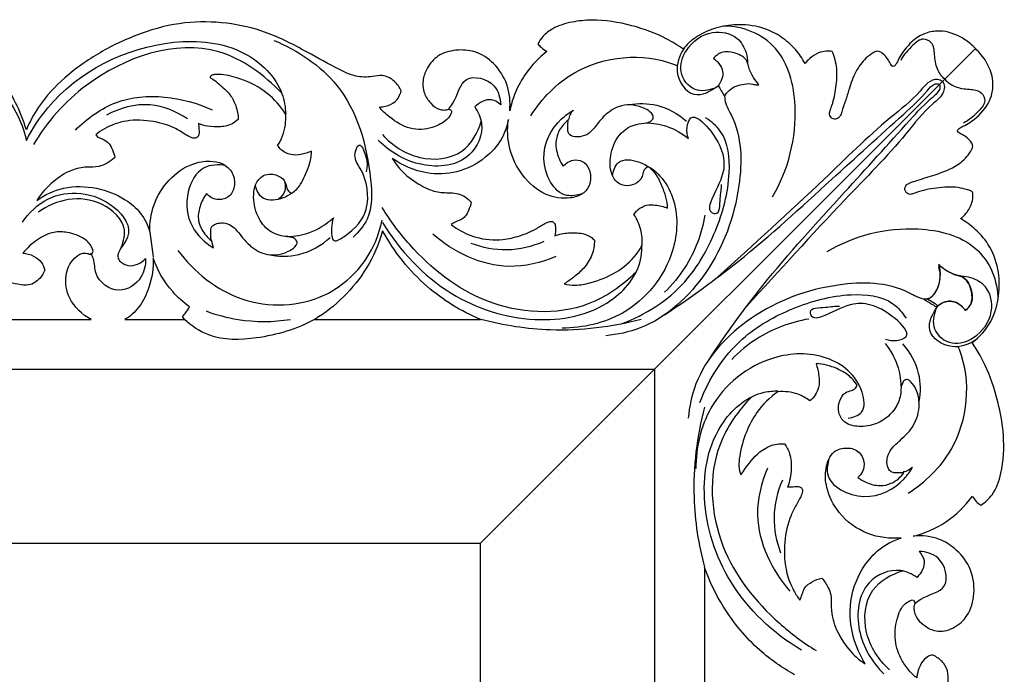
# Model space of a CAD drawing. Units: millimetres. Extents: x -984 to 6222, y -3028 to 4178.
# Drawn here: x 2132 to 2510, y -20 to 231 of the extents above; entities that cross this region are included whole.
import ezdxf

# ---------------------------------------------------------------- set-up
doc = ezdxf.new("R2010")
doc.units = ezdxf.units.MM
doc.header["$MEASUREMENT"] = 0

# ---------------------------------------------------------------- blocks, each defined once
blk = doc.blocks.new('RM-020-1_2350_2500')
for p, q in [((1239.98, 189.98), (1050, 0)), ((1239.98, 189.98), (1050, 0)), ((922.99, 119.43), (924.25, 109.96)), ((947.41, 113.49), (946.72, 116.42)), ((936.25, 85.95), (935.49, 87.13)), ((837.84, 85.95), (900.44, 85.95)), ((913.4, 85.95), (936.25, 85.95)), ((986.32, 85.95), (1049.91, 85.95)), ((1116.69, 66.69), (0, 66.69)), ((1116.69, 66.69), (1116.69, -2150)), ((-1050, 0), (1050, 0)), ((1050, -2150), (1050, 0)), ((1135.95, -9.2), (1135.95, -79.12))]:
    blk.add_line(p, q)
for points, knots in [([(875.57, 158.72), (874.5, 162.31), (871.07, 170.91), (861.85, 184.5), (846.3, 195.57), (828.67, 200.61), (813.88, 201.18), (802.93, 198.21), (799.28, 193.47), (798.29, 191.74)], [550.233714, 550.233714, 550.233714, 550.233714, 561.492227, 577.858888, 598.820205, 617.296133, 631.995028, 643.308034, 649.292791, 649.292791, 649.292791, 649.292791]), ([(1019.5, 173.7), (1018.92, 175.05), (1017.05, 177.75), (1012.72, 180.08), (1007.6, 178.94), (1001.83, 178.93), (993.51, 182.95), (982.4, 189.21), (968.39, 196.57), (952.33, 200.24), (935.95, 200.45), (925, 197.74), (919.59, 195.69)], [384.155546, 384.155546, 384.155546, 384.155546, 388.571634, 393.809879, 397.622048, 403.973086, 410.740552, 424.896555, 442.512757, 457.846059, 473.869885, 491.241247, 491.241247, 491.241247, 491.241247]), ([(1127.85, 189.7), (1125.81, 191.13), (1119.6, 194.96), (1107.81, 199.3), (1095.29, 201.36), (1084.96, 200.34), (1078.44, 198.38), (1074.07, 195.12), (1072.52, 192.8), (1071.99, 191.74)], [174.482211, 174.482211, 174.482211, 174.482211, 181.953939, 196.287064, 211.92196, 219.490481, 227.318663, 231.995596, 235.547405, 235.547405, 235.547405, 235.547405]), ([(1139.97, 174.81), (1137.6, 173.86), (1131.5, 172.79), (1125.45, 180.9), (1128.79, 190.91), (1137.73, 197.52), (1148.46, 195.44), (1151.93, 189.16), (1152.49, 185.73), (1152.52, 184.44)], [0, 0, 0, 0, 7.643334, 16.298263, 24.689852, 36.825318, 46.596561, 53.107067, 56.977217, 56.977217, 56.977217, 56.977217]), ([(1174.54, 184.27), (1173.52, 186.16), (1170.89, 189.94), (1165.65, 194.59), (1158.36, 198.28), (1149.87, 199.54), (1140.9, 198.35), (1134.28, 195.61), (1130.02, 192.34), (1128.46, 190.52), (1127.85, 189.7)], [119.602392, 119.602392, 119.602392, 119.602392, 126.058622, 133.276642, 140.384953, 150.305851, 158.469542, 167.347339, 171.411008, 174.482211, 174.482211, 174.482211, 174.482211]), ([(1162.05, 133.08), (1168.15, 143.39), (1173.4, 163.41), (1167.33, 188.08), (1154.51, 197.18), (1147.08, 198.55), (1143.43, 198.55)], [0, 0, 0, 0, 35.974638, 59.2259, 70.288407, 81.247853, 81.247853, 81.247853, 81.247853]), ([(1239.98, 189.98), (1238.75, 191.3), (1235.01, 194.41), (1228.65, 197), (1221.9, 196.51), (1216.74, 194.01), (1213.34, 190.28), (1210.94, 187.01), (1209.94, 184.74), (1209.2, 183.37), (1208.18, 182.92), (1207.27, 184), (1206.54, 185.95), (1204.83, 187.71), (1203.17, 188.92), (1201.83, 188.97), (1200.07, 187.99), (1197.05, 185.74), (1193.72, 180.94), (1191.63, 175.18), (1190.2, 169.91), (1188.81, 166.53), (1188.18, 163.9), (1186.72, 162.73), (1184.81, 162.93), (1183.8, 164.49), (1184.19, 166.31), (1185.54, 169.57), (1186.47, 175.1), (1187.2, 182.17), (1185.86, 186.8), (1184.97, 188.89)], [0, 0, 0, 0, 5.414955, 14.49572, 19.745416, 25.290742, 31.221289, 34.720042, 37.406033, 38.633016, 39.379162, 40.247035, 42.301334, 45.901457, 47.295721, 48.326224, 49.709222, 53.201328, 59.645252, 66.799115, 71.555503, 75.958025, 77.846131, 79.454897, 81.117808, 82.991849, 84.202409, 86.563103, 93.605897, 100.885614, 107.701687, 107.701687, 107.701687, 107.701687]), ([(919.59, 195.69), (914.14, 193.75), (903.8, 188.93), (890.42, 179.44), (880.74, 169.24), (876.85, 161.78), (875.57, 158.72)], [491.241247, 491.241247, 491.241247, 491.241247, 508.581538, 525.217103, 540.273203, 550.233714, 550.233714, 550.233714, 550.233714]), ([(875.57, 154.69), (877.88, 159.1), (890.53, 178.69), (922.7, 195.05), (958.31, 191.77), (973.45, 177.21), (975.04, 167.42), (975.15, 164.78)], [0, 0, 0, 0, 14.957904, 69.517979, 96.86903, 118.100125, 126.028844, 126.028844, 126.028844, 126.028844]), ([(973.63, 172.8), (967, 179.79), (943.62, 197.24), (901.78, 182.73), (883.54, 161.89), (878.29, 153.14)], [0, 0, 0, 0, 28.920849, 81.204535, 111.815372, 111.815372, 111.815372, 111.815372]), ([(970.62, 193.1), (979.75, 189.29), (999.99, 175.94), (1007.75, 147.85), (1008.62, 125.97), (1003.19, 119.51), (1001.02, 117.59)], [0, 0, 0, 0, 29.682594, 68.073619, 83.371373, 92.077873, 92.077873, 92.077873, 92.077873]), ([(1228.17, 178.17), (1227.03, 179.31), (1224.83, 182.25), (1224.33, 187.27), (1223.92, 192.21), (1219.38, 194.38), (1215.08, 190.49), (1212.45, 187.63), (1211.34, 185.4)], [0, 0, 0, 0, 4.840551, 10.489502, 15.187267, 18.509088, 23.101124, 30.567589, 30.567589, 30.567589, 30.567589]), ([(1061.16, 166.06), (1061.5, 169.43), (1060.86, 176.22), (1055.68, 184.36), (1048.36, 189.22), (1040.51, 189.7), (1033.61, 187.82), (1029.54, 183.11), (1027.56, 178.06), (1027.93, 172.95), (1030.51, 168.99), (1033.33, 166.71), (1035.92, 166.23), (1037.16, 166.52), (1037.71, 166.75)], [267.455588, 267.455588, 267.455588, 267.455588, 277.598704, 287.096208, 295.577184, 302.853993, 310.125583, 316.123709, 320.765785, 326.168599, 330.716044, 334.6683, 336.625449, 338.405299, 338.405299, 338.405299, 338.405299]), ([(1071.99, 191.74), (1072.36, 191.3), (1073.41, 190.21), (1074.64, 189.33), (1075.44, 188.86)], [235.547405, 235.547405, 235.547405, 235.547405, 237.276776, 240.057124, 240.057124, 240.057124, 240.057124]), ([(1127.85, 189.7), (1126.25, 187.15), (1123.77, 180.63), (1130.96, 169.55), (1138.6, 173.66), (1141.19, 175.7)], [0, 0, 0, 0, 9.02085, 19.676867, 29.559885, 29.559885, 29.559885, 29.559885]), ([(1234.25, 124.65), (1235.05, 125.26), (1236.91, 127.05), (1238.69, 130.28), (1239.11, 133.1), (1238.97, 134.51), (1238.72, 135.08), (1237.93, 135.43), (1236.19, 136.02), (1231.84, 137.03), (1225.08, 136.53), (1219.08, 135.51), (1215.69, 133.97), (1213.92, 133.93), (1212.51, 135.64), (1213.25, 137.68), (1215.24, 138.57), (1218.9, 139.78), (1225.21, 141.69), (1232.5, 144.35), (1236.99, 148.54), (1238.59, 151.15), (1239.06, 152.56), (1238.52, 153.92), (1237.26, 155.39), (1235.48, 156.69), (1233.99, 157.35), (1232.77, 158.28), (1233.83, 159.58), (1236.54, 160.57), (1241.38, 163.91), (1246.38, 170.08), (1247.15, 178.36), (1244.43, 184.97), (1241.58, 188.49), (1239.96, 189.96)], [3461.461431, 3461.461431, 3461.461431, 3461.461431, 3464.461377, 3469.128737, 3472.277915, 3472.795064, 3473.392405, 3474.046257, 3475.276614, 3478.958712, 3487.274521, 3495.462714, 3496.996661, 3498.413759, 3500.469692, 3502.484441, 3503.89496, 3506.834188, 3514.136529, 3523.676361, 3529.812299, 3532.031717, 3532.901141, 3534.111539, 3536.148627, 3538.745437, 3540.484872, 3541.358461, 3542.626972, 3544.271409, 3550.470833, 3559.649398, 3567.277615, 3574.088017, 3580.657589, 3580.657589, 3580.657589, 3580.657589]), ([(795.49, 164.19), (799.77, 170.76), (814.58, 186.32), (847.66, 189.41), (869.35, 172.21), (874.44, 159.69), (875.57, 154.69)], [0, 0, 0, 0, 23.496062, 62.031122, 86.152268, 101.547552, 101.547552, 101.547552, 101.547552]), ([(1075.44, 188.86), (1073.29, 187.16), (1069.19, 183.2), (1064.03, 175.58), (1061.89, 169.46), (1061.16, 166.06)], [240.057124, 240.057124, 240.057124, 240.057124, 248.294257, 257.027761, 267.455588, 267.455588, 267.455588, 267.455588]), ([(1069.23, 164.19), (1073.5, 170.76), (1088.31, 186.32), (1112.56, 188.59), (1125.13, 183.57), (1125.49, 183.42)], [0, 0, 0, 0, 23.496062, 62.031122, 63.164587, 63.164587, 63.164587, 63.164587]), ([(1156.77, 176.07), (1156.04, 176.94), (1154.57, 179.08), (1152.96, 181.91), (1152.58, 184.8), (1151.05, 186.8), (1148.39, 188.12), (1145.43, 188.87), (1142.65, 188.69), (1140.74, 187.52), (1139.8, 186.65), (1139.38, 186.16)], [56.705999, 56.705999, 56.705999, 56.705999, 60.14033, 64.503509, 66.27433, 68.738663, 71.67936, 75.036818, 77.844808, 79.725953, 81.660416, 81.660416, 81.660416, 81.660416]), ([(1139.38, 186.16), (1139.93, 185.77), (1141.31, 184.56), (1142.96, 182.2), (1143.04, 179.49), (1142.36, 177.4), (1141.68, 176.29), (1141.19, 175.7)], [81.660416, 81.660416, 81.660416, 81.660416, 83.678517, 87.159732, 89.924658, 91.431442, 93.74732, 93.74732, 93.74732, 93.74732]), ([(1184.97, 188.89), (1184.21, 188.99), (1182.44, 189.04), (1179.35, 188.36), (1176.66, 186.49), (1175.09, 184.93), (1174.54, 184.27)], [107.701687, 107.701687, 107.701687, 107.701687, 109.997762, 112.968907, 117.039025, 119.602392, 119.602392, 119.602392, 119.602392]), ([(975.1, 164.93), (973.19, 167.86), (968.17, 173.6), (959.14, 178.17), (952.1, 179.95), (948.2, 180.08), (946.78, 179.76), (945.97, 179.22), (946.4, 178.54), (947.69, 177.96), (950.24, 175.72), (953.75, 172.79), (956.3, 167.91), (956.88, 164.54), (956.91, 162.75)], [606.977752, 606.977752, 606.977752, 606.977752, 617.475543, 629.379882, 636.615734, 639.345414, 640.714353, 641.279282, 641.696242, 642.748926, 645.616231, 651.673855, 656.39956, 661.762993, 661.762993, 661.762993, 661.762993]), ([(1037.78, 166.79), (1038.32, 167.5), (1041.07, 170.86), (1042.44, 181.04), (1056.13, 177.48), (1057.55, 170.97), (1057.7, 168.4)], [0, 0, 0, 0, 2.674839, 13.186191, 23.984463, 31.702182, 31.702182, 31.702182, 31.702182]), ([(1227.31, 177.31), (1226.74, 177.68), (1224.83, 178.52), (1221.34, 176.88), (1216.57, 170.67), (1201.99, 159.57), (1177.15, 134.74), (1154.66, 114.71), (1140.98, 102.14)], [0, 0, 0, 0, 2.03228, 5.916362, 10.237675, 25.683507, 60.143523, 115.89263, 115.89263, 115.89263, 115.89263]), ([(1228.17, 178.17), (1229.31, 177.03), (1232.25, 174.83), (1237.27, 174.33), (1242.21, 173.92), (1244.38, 169.38), (1240.49, 165.08), (1237.63, 162.45), (1235.4, 161.34)], [0, 0, 0, 0, 4.840551, 10.489502, 15.187267, 18.509088, 23.101124, 30.567589, 30.567589, 30.567589, 30.567589]), ([(1120.61, 87.71), (1130.31, 94.21), (1152.73, 110.28), (1182.12, 137.39), (1206.45, 159.41), (1219.62, 171.23), (1223.29, 176.01), (1225.13, 176.54), (1225.81, 176.35), (1226.17, 176.17)], [0, 0, 0, 0, 35.033451, 82.531712, 120.067759, 132.84508, 136.453875, 137.270107, 138.441147, 138.441147, 138.441147, 138.441147]), ([(1137.71, 70.61), (1144.21, 80.31), (1160.28, 102.73), (1187.39, 132.12), (1209.41, 156.45), (1221.23, 169.62), (1226.01, 173.29), (1226.54, 175.13), (1226.35, 175.81), (1226.17, 176.17)], [0, 0, 0, 0, 35.033451, 82.531712, 120.067759, 132.84508, 136.453875, 137.270107, 138.441147, 138.441147, 138.441147, 138.441147]), ([(1141.19, 175.7), (1141.6, 175.05), (1142.45, 173.69), (1143.27, 172.31), (1143.69, 171.58)], [93.74732, 93.74732, 93.74732, 93.74732, 96.039225, 98.567702, 98.567702, 98.567702, 98.567702]), ([(1143.69, 171.58), (1144.14, 172.43), (1145.35, 174.09), (1148.07, 175.7), (1151.21, 176.43), (1153.96, 176.63), (1155.74, 175.88), (1156.52, 176), (1156.77, 176.07)], [41.861703, 41.861703, 41.861703, 41.861703, 44.72018, 47.872681, 51.106806, 54.376974, 55.925639, 56.705999, 56.705999, 56.705999, 56.705999]), ([(1227.31, 177.31), (1227.68, 176.74), (1228.52, 174.83), (1226.88, 171.34), (1220.67, 166.57), (1209.57, 151.99), (1184.74, 127.15), (1164.71, 104.66), (1152.14, 90.98)], [0, 0, 0, 0, 2.03228, 5.916362, 10.237675, 25.683507, 60.143523, 115.89263, 115.89263, 115.89263, 115.89263]), ([(894.39, 158.66), (898.86, 163.13), (914.53, 174.6), (935.69, 171.48), (946.93, 166.48)], [0, 0, 0, 0, 18.973025, 55.867118, 55.867118, 55.867118, 55.867118]), ([(1011.05, 167.5), (1011.87, 167.53), (1014.01, 167.85), (1017.67, 169.3), (1019.12, 172.17), (1019.5, 173.7)], [372.902348, 372.902348, 372.902348, 372.902348, 375.350399, 379.409083, 384.155546, 384.155546, 384.155546, 384.155546]), ([(1057.7, 168.4), (1056.71, 169.28), (1053.32, 171.42), (1049.4, 169.19), (1047.74, 167.56)], [0, 0, 0, 0, 3.999027, 10.969229, 10.969229, 10.969229, 10.969229]), ([(1143.69, 171.58), (1143.7, 171.18), (1143.81, 168.62), (1150.34, 158.44), (1150.59, 133.95), (1139.45, 103.51), (1118, 83.36), (1102.55, 80.13), (1098.08, 79.71)], [0, 0, 0, 0, 1.203073, 7.613956, 34.900593, 70.534858, 103.592763, 117.057533, 117.057533, 117.057533, 117.057533]), ([(937.39, 162.92), (933.19, 165.79), (922.63, 170.28), (911.4, 167.13), (906.34, 164.41)], [0, 0, 0, 0, 15.246144, 32.481081, 32.481081, 32.481081, 32.481081]), ([(1047.74, 167.56), (1049.04, 165.68), (1051.98, 159.39), (1045.99, 145.4), (1026.45, 143.4), (1015.19, 150.18), (1010.67, 154.8)], [0, 0, 0, 0, 6.848448, 19.853207, 38.208604, 57.592592, 57.592592, 57.592592, 57.592592]), ([(1037.71, 166.75), (1037.98, 166.7), (1038.42, 166.49), (1038.93, 165.77), (1038.34, 163.97), (1035.94, 161.58), (1030.65, 158.89), (1022.56, 158.55), (1015.79, 162.75), (1012.26, 166.08), (1011.05, 167.5)], [338.405299, 338.405299, 338.405299, 338.405299, 339.22069, 339.809692, 340.853505, 344.385437, 349.863353, 358.340775, 367.3045, 372.902348, 372.902348, 372.902348, 372.902348]), ([(1114.29, 144.57), (1113.82, 144.37), (1112.98, 143.79), (1112.22, 142.23), (1111.96, 140.11), (1109.76, 137.93), (1106.23, 136.91), (1101.85, 138.3), (1099.41, 143.48), (1099.8, 150.4), (1102.93, 157.59), (1108.9, 161.05), (1113.13, 161.17), (1115.51, 162.03), (1116.66, 163.64), (1115.4, 165.67), (1112.65, 167.16), (1108.73, 168.53), (1103.24, 168.16), (1098.1, 165.17), (1094.51, 160.63), (1091.36, 156.66), (1087.41, 155.86), (1084.54, 156.25), (1083.36, 158.03), (1083.51, 160.04), (1083.49, 161.6), (1083.61, 162.52)], [358.973245, 358.973245, 358.973245, 358.973245, 360.498864, 361.90232, 364.033217, 366.762934, 370.569971, 374.647418, 379.352333, 386.432482, 395.133229, 401.655154, 405.799895, 407.705479, 409.151663, 410.980958, 413.862567, 418.650981, 423.149898, 429.976315, 435.643153, 440.710829, 444.403894, 447.428138, 448.529707, 450.463339, 453.250263, 453.250263, 453.250263, 453.250263]), ([(1106.96, 168.43), (1110.47, 169.02), (1118.58, 168.99), (1125.77, 164.95), (1129.02, 162.14)], [0, 0, 0, 0, 10.666039, 23.556182, 23.556182, 23.556182, 23.556182]), ([(941.66, 161.18), (941.76, 160.42), (941.81, 159.02), (941.97, 157.23), (941.43, 155.91), (940.13, 155.32), (937.36, 156.28), (932.83, 159.77), (924.32, 162.34), (914.41, 162.82), (906.84, 160.15), (903.25, 157.72), (902.2, 156.89)], [677.852294, 677.852294, 677.852294, 677.852294, 680.145008, 682.054081, 683.195433, 684.158189, 685.990518, 691.490549, 701.456203, 711.911237, 720.874297, 724.887463, 724.887463, 724.887463, 724.887463]), ([(956.91, 162.75), (956.28, 162.14), (954.3, 160.59), (950.11, 159.72), (945.6, 159.9), (942.79, 160.72), (941.66, 161.18)], [661.762993, 661.762993, 661.762993, 661.762993, 664.377287, 669.157703, 674.200292, 677.852294, 677.852294, 677.852294, 677.852294]), ([(972.02, 152.76), (972.8, 153.91), (974.83, 157.68), (975.35, 162.09), (975.1, 164.93)], [594.255392, 594.255392, 594.255392, 594.255392, 598.424988, 606.977752, 606.977752, 606.977752, 606.977752]), ([(1060.64, 162.67), (1060.13, 160.02), (1058.17, 154.46), (1051.38, 147.07), (1041.32, 141.86), (1028.22, 141.4), (1019.96, 145.03), (1016.07, 147.81)], [543.718178, 543.718178, 543.718178, 543.718178, 551.811559, 560.96026, 573.188815, 584.803537, 599.153216, 599.153216, 599.153216, 599.153216]), ([(1081.72, 144.78), (1082.21, 145.37), (1083.59, 146.6), (1086.52, 147.49), (1090.3, 146.52), (1092.3, 142.45), (1092.41, 137.74), (1089.18, 133.73), (1083.01, 131.9), (1073.99, 133.39), (1065.56, 140.84), (1060.46, 151.29), (1060.14, 158.97), (1060.64, 162.67)], [472.93142, 472.93142, 472.93142, 472.93142, 475.23502, 478.340045, 481.820564, 485.8951, 490.939272, 495.22405, 500.259706, 509.566305, 521.353277, 532.522851, 543.718178, 543.718178, 543.718178, 543.718178]), ([(1088.81, 134.15), (1086.99, 133.6), (1079.02, 132.24), (1071.2, 148.49), (1077.93, 160.87), (1083.98, 165.35), (1085.6, 166.27)], [0, 0, 0, 0, 5.710234, 22.214527, 39.033563, 44.6263, 44.6263, 44.6263, 44.6263]), ([(1085.6, 166.27), (1085.1, 165.79), (1084.24, 164.67), (1083.81, 163.33), (1083.7, 162.65)], [0, 0, 0, 0, 2.070004, 4.138665, 4.138665, 4.138665, 4.138665]), ([(1104.1, 84.22), (1113.2, 87.69), (1128.66, 97.41), (1141.02, 119.8), (1146.49, 139.58), (1144.91, 156.64), (1138.52, 161.99), (1136.39, 163.32)], [0, 0, 0, 0, 29.222861, 52.029569, 74.913784, 91.297983, 98.832179, 98.832179, 98.832179, 98.832179]), ([(1129.77, 155.43), (1129.25, 156.8), (1128.84, 159.43), (1131.03, 165.96), (1141.53, 155.98), (1145.28, 144.28), (1139.93, 135.22), (1136.93, 127.55), (1141.94, 125.73), (1141.75, 132.9), (1142.49, 135.96), (1142.45, 137.77)], [0, 0, 0, 0, 4.406837, 8.25981, 16.319807, 33.257735, 45.038022, 50.030837, 51.796668, 57.831745, 63.281715, 63.281715, 63.281715, 63.281715]), ([(1012.26, 156.94), (1016.03, 152.81), (1025.72, 146.32), (1043.53, 147.91), (1048.92, 157.63), (1050.23, 161.95)], [0, 0, 0, 0, 16.802066, 33.186001, 46.741279, 46.741279, 46.741279, 46.741279]), ([(1083.61, 162.52), (1082.29, 161.48), (1080.06, 158.93), (1078.39, 153.57), (1079.54, 148.6), (1081.09, 145.71), (1081.72, 144.78)], [453.250263, 453.250263, 453.250263, 453.250263, 458.292147, 463.116993, 469.546493, 472.93142, 472.93142, 472.93142, 472.93142]), ([(1113.39, 161.46), (1116.1, 161.41), (1122.03, 160.46), (1127.29, 157.44), (1129.77, 155.43)], [0, 0, 0, 0, 8.125783, 17.716404, 17.716404, 17.716404, 17.716404]), ([(902.2, 156.89), (902.37, 156.63), (902.86, 156.04), (904.52, 155.3), (907.1, 154.29), (908.71, 151.25), (909.37, 149.18), (909.52, 148.19)], [724.887463, 724.887463, 724.887463, 724.887463, 725.831103, 727.12228, 730.269709, 733.864624, 736.849085, 736.849085, 736.849085, 736.849085]), ([(985.02, 150.52), (984.35, 150.23), (982.41, 149.54), (979.08, 148.78), (974.91, 149.59), (972.82, 151.59), (972.02, 152.76)], [579.861288, 579.861288, 579.861288, 579.861288, 582.058796, 586.050552, 589.981386, 594.255392, 594.255392, 594.255392, 594.255392]), ([(993.44, 124.96), (993.01, 123.68), (992.64, 121.13), (992.77, 114.68), (1001.22, 120.01), (1008.18, 127.76), (1006.12, 141.55), (1000.81, 147.97), (1003.37, 154.99), (1006.62, 147.75), (1006.52, 144.72), (1006.05, 142.69)], [0, 0, 0, 0, 4.055617, 8.90799, 12.900219, 26.519087, 42.296759, 47.956213, 51.977554, 56.623245, 62.888236, 62.888236, 62.888236, 62.888236]), ([(909.52, 148.19), (908.64, 147.31), (906.72, 145.88), (903.06, 144.28), (898.32, 144.64), (892.06, 143.3), (885.3, 138.8), (881.29, 134.31), (879.56, 131.63)], [736.849085, 736.849085, 736.849085, 736.849085, 740.593128, 743.978394, 748.54347, 754.595094, 762.852281, 772.427548, 772.427548, 772.427548, 772.427548]), ([(977.57, 134.46), (978.85, 135.39), (980.93, 137.4), (982.99, 142.4), (984.93, 146.56), (985.03, 149.86), (985.02, 150.52)], [561.676105, 561.676105, 561.676105, 561.676105, 566.447033, 570.030009, 577.861989, 579.861288, 579.861288, 579.861288, 579.861288]), ([(1016.07, 147.81), (1017, 146.26), (1019.83, 142.35), (1025.61, 138.02), (1032.22, 134.69), (1037.55, 134.64), (1042.42, 134.33), (1045.06, 132.47), (1046.39, 131.01)], [599.153216, 599.153216, 599.153216, 599.153216, 604.585667, 613.472745, 620.657532, 626.238578, 629.268374, 635.184682, 635.184682, 635.184682, 635.184682]), ([(1100.65, 141.12), (1100.88, 142.96), (1102.54, 148.04), (1115.55, 146.39), (1126.18, 132.99), (1125.33, 108.2), (1107.99, 86.68), (1089.25, 82.68), (1081.28, 82.64)], [0, 0, 0, 0, 5.585303, 13.282752, 32.169535, 52.536328, 83.278577, 107.17513, 107.17513, 107.17513, 107.17513]), ([(922.99, 119.43), (922.89, 122.99), (923.95, 130.41), (929.81, 139.91), (937.89, 145.75), (945.39, 147.03), (951.08, 146.19), (955.19, 142.48), (955.91, 137.18), (953.71, 132.72), (949.76, 131.65), (946.71, 132.42), (945.3, 133.63), (944.78, 134.26)], [377.89052, 377.89052, 377.89052, 377.89052, 388.596315, 399.719118, 410.616474, 417.308118, 422.116199, 427.416482, 432.6024, 437.176784, 440.955096, 443.877447, 446.334525, 446.334525, 446.334525, 446.334525]), ([(952.06, 145.07), (949.32, 145.53), (942.1, 145.24), (936.19, 134.23), (937.61, 121.5), (944.12, 115.42), (947.41, 113.49)], [0, 0, 0, 0, 8.332134, 19.283524, 32.786884, 44.244865, 44.244865, 44.244865, 44.244865]), ([(1121.77, 128.65), (1121.71, 130.09), (1121.32, 133.18), (1119.41, 137.58), (1117.56, 141.86), (1115.29, 143.86), (1114.29, 144.57)], [794.153681, 794.153681, 794.153681, 794.153681, 798.455807, 803.37376, 808.537289, 812.223508, 812.223508, 812.223508, 812.223508]), ([(946.6, 116.26), (946.35, 117.32), (946.34, 119.06), (946.42, 121.66), (948.33, 122.72), (950.63, 123.19), (953.48, 122.7), (956.07, 120.53), (958.41, 117.44), (962, 113.39), (967.3, 110.56), (972.84, 110.65), (976.54, 112.23), (978.97, 113.74), (979.69, 115.56), (978.88, 117), (977.06, 117.68), (973.52, 117.88), (968.29, 119.49), (963.78, 125.77), (962.47, 132.34), (963.35, 137.98), (965.9, 141.32), (969.4, 141.96), (972.2, 141.27), (974.77, 139.68), (975.41, 137.15), (975.97, 135.15), (977.06, 134.6), (977.57, 134.46)], [466.555803, 466.555803, 466.555803, 466.555803, 469.828652, 471.935189, 473.658792, 475.769883, 479.069039, 481.825383, 485.698471, 490.721635, 497.99662, 502.879782, 506.766009, 510.028008, 511.137635, 512.170004, 514.581751, 516.549891, 522.951194, 530.059802, 538.612105, 542.368153, 547.042775, 550.054587, 552.444898, 555.703272, 558.365727, 560.085039, 561.676105, 561.676105, 561.676105, 561.676105]), ([(879.56, 131.63), (882.65, 133.82), (890.1, 137.39), (902.43, 137.03), (912.63, 133.1), (919.89, 127.04), (922.24, 122.07), (922.99, 119.43)], [772.427548, 772.427548, 772.427548, 772.427548, 783.773495, 796.398554, 808.295643, 815.9785, 824.225046, 824.225046, 824.225046, 824.225046]), ([(977.49, 134.44), (975.46, 132.89), (971.67, 131.44), (965.56, 132.11), (963.88, 135.56), (963.5, 137.43)], [0, 0, 0, 0, 7.672225, 11.530751, 17.269909, 17.269909, 17.269909, 17.269909]), ([(974.73, 138.87), (975.03, 137.75), (975.18, 135.07), (973.48, 132.93), (972.43, 132.09)], [0, 0, 0, 0, 3.479716, 7.530173, 7.530173, 7.530173, 7.530173]), ([(874.04, 123.28), (876.55, 126.89), (886.26, 136.41), (906.62, 134.75), (918.25, 118.62), (908.13, 110.34), (915.54, 105.25), (919.57, 107.66), (921.35, 109.31)], [0, 0, 0, 0, 13.186546, 38.70273, 51.412041, 60.290872, 64.89193, 72.173098, 72.173098, 72.173098, 72.173098]), ([(911.53, 112.71), (912.7, 115.02), (914.94, 122.46), (904.83, 131.68), (891.72, 133.08), (883.57, 129.61), (880.2, 127.19)], [0, 0, 0, 0, 7.756178, 20.959091, 33.851416, 46.287706, 46.287706, 46.287706, 46.287706]), ([(944.78, 134.26), (943.66, 132.79), (941.97, 129.45), (941.21, 124.39), (943.1, 119.76), (945.14, 117.39), (946.6, 116.26)], [446.334525, 446.334525, 446.334525, 446.334525, 451.883603, 457.427085, 460.996073, 466.555803, 466.555803, 466.555803, 466.555803]), ([(1109.68, 104.13), (1104.46, 98.96), (1087.26, 86.73), (1051.21, 89.16), (1026.22, 109.33), (1015.27, 123.84), (1012.21, 128.88)], [0, 0, 0, 0, 22.036692, 60.976338, 97.684803, 115.366299, 115.366299, 115.366299, 115.366299]), ([(1046.39, 131.01), (1046.16, 129.89), (1045.5, 128.02), (1044.32, 125.49), (1042.32, 124.11), (1040.33, 123.46), (1039.18, 122.72), (1038.7, 122.38)], [635.184682, 635.184682, 635.184682, 635.184682, 638.633899, 641.151177, 643.344763, 645.670694, 647.416249, 647.416249, 647.416249, 647.416249]), ([(1108.88, 126.26), (1109.48, 127.18), (1111.12, 128.91), (1114.17, 130.16), (1117.87, 129.86), (1120.26, 129.29), (1121.77, 128.65)], [779.843138, 779.843138, 779.843138, 779.843138, 783.120159, 786.856038, 789.24635, 794.153681, 794.153681, 794.153681, 794.153681]), ([(975.7, 117.74), (978.63, 117.82), (985.16, 118.95), (990.82, 122.55), (993.44, 124.96)], [0, 0, 0, 0, 8.78262, 19.482166, 19.482166, 19.482166, 19.482166]), ([(1112.02, 114.49), (1112.12, 116.46), (1111.77, 120.64), (1110.04, 124.47), (1108.88, 126.26)], [767.50079, 767.50079, 767.50079, 767.50079, 773.426005, 779.843138, 779.843138, 779.843138, 779.843138]), ([(1136.12, 125.98), (1134.9, 118.91), (1130.86, 107.96), (1123.54, 99.26), (1120.6, 96.44)], [0, 0, 0, 0, 21.544131, 33.791661, 33.791661, 33.791661, 33.791661]), ([(933.79, 112.44), (939.97, 104.26), (957.18, 89.96), (989.01, 91.09), (1006.86, 107.78), (1011.23, 119.57), (1012.17, 124.13)], [0, 0, 0, 0, 30.771439, 62.703029, 85.783917, 99.751168, 99.751168, 99.751168, 99.751168]), ([(1012.36, 123.2), (1018.82, 112.36), (1035.93, 94.12), (1069.29, 83.32), (1098.34, 88.56), (1111.25, 104.15), (1111.95, 112.44), (1111.94, 114.23)], [0, 0, 0, 0, 37.870491, 71.491169, 101.645105, 120.911533, 126.281987, 126.281987, 126.281987, 126.281987]), ([(1038.7, 122.38), (1039.33, 121.9), (1042.25, 119.85), (1048.7, 116.84), (1057.36, 116.11), (1065.23, 117.97), (1070.81, 120.24), (1074.31, 122.76), (1076.38, 123.52), (1077.68, 123.71), (1078.62, 122.63), (1078.78, 120.67), (1078.75, 119.08), (1078.49, 118.06)], [647.416249, 647.416249, 647.416249, 647.416249, 649.793211, 658.113393, 668.450379, 675.136682, 682.225763, 686.423335, 687.85122, 688.941202, 690.066576, 691.620419, 694.77688, 694.77688, 694.77688, 694.77688]), ([(1183.08, 112.05), (1193.39, 118.15), (1213.41, 123.4), (1238.08, 117.33), (1247.18, 104.51), (1248.55, 97.08), (1248.55, 93.43)], [0, 0, 0, 0, 35.974638, 59.2259, 70.288407, 81.247853, 81.247853, 81.247853, 81.247853]), ([(1238.69, 77.06), (1241.56, 79.22), (1246.58, 84.62), (1249.23, 94.56), (1249.21, 104.48), (1246.28, 113.59), (1240.56, 120.36), (1236.27, 123.5), (1234.25, 124.65)], [3405.289371, 3405.289371, 3405.289371, 3405.289371, 3416.064842, 3426.546057, 3435.332361, 3445.621255, 3454.483067, 3461.461431, 3461.461431, 3461.461431, 3461.461431]), ([(900.07, 110.9), (900.33, 110.97), (900.76, 111.2), (901.37, 112.01), (900.48, 114.41), (897.51, 117.66), (891.92, 119.49), (885.48, 119.78), (879.46, 116.62), (875.79, 113.37), (874.19, 111.37)], [227.696855, 227.696855, 227.696855, 227.696855, 228.518659, 229.096974, 230.56954, 235.286345, 242.352302, 247.416369, 254.304106, 261.997034, 261.997034, 261.997034, 261.997034]), ([(968.37, 110.88), (972.24, 110.08), (981.11, 109.87), (988.89, 114.39), (992.28, 117.44)], [0, 0, 0, 0, 11.881467, 25.57913, 25.57913, 25.57913, 25.57913]), ([(1012.34, 120.01), (1010.91, 115.02), (1005.2, 101.46), (994.22, 90.91), (986.32, 85.95)], [210.079544, 210.079544, 210.079544, 210.079544, 225.667642, 253.660962, 253.660962, 253.660962, 253.660962]), ([(1049.91, 85.95), (1042.54, 89.1), (1027.6, 98.16), (1016.75, 112.01), (1012.34, 120.01)], [158.627981, 158.627981, 158.627981, 158.627981, 182.668331, 210.079544, 210.079544, 210.079544, 210.079544]), ([(1078.81, 110.11), (1073.19, 107.72), (1056.35, 103.53), (1039.64, 111.78), (1031.67, 118.73)], [0, 0, 0, 0, 18.332399, 50.065267, 50.065267, 50.065267, 50.065267]), ([(1078.49, 118.06), (1080.18, 118.66), (1083.72, 119.39), (1088.56, 119.25), (1092.02, 118.01), (1093.34, 116.78), (1093.71, 116.36)], [694.77688, 694.77688, 694.77688, 694.77688, 700.155644, 705.487743, 709.164963, 710.835699, 710.835699, 710.835699, 710.835699]), ([(1074.21, 115.86), (1069.79, 113.91), (1060.28, 111.58), (1050.72, 113.51), (1046.39, 115.17)], [0, 0, 0, 0, 14.503234, 28.416642, 28.416642, 28.416642, 28.416642]), ([(1093.71, 116.36), (1093.7, 114.46), (1093.04, 110.48), (1089.88, 105.61), (1085.91, 102.22), (1083.32, 100.4), (1082.08, 99.64)], [710.835699, 710.835699, 710.835699, 710.835699, 716.537509, 722.638899, 727.794402, 732.137439, 732.137439, 732.137439, 732.137439]), ([(1082.08, 99.64), (1083.44, 99.32), (1086.79, 98.85), (1093.63, 100.23), (1102.08, 103.53), (1108.79, 109.07), (1111.38, 113.26), (1112.02, 114.49)], [732.137439, 732.137439, 732.137439, 732.137439, 736.314032, 742.138794, 752.838545, 763.324395, 767.50079, 767.50079, 767.50079, 767.50079]), ([(874.19, 111.37), (875.63, 111.29), (878.36, 110.58), (881.49, 108.18), (882.41, 105.92), (882.63, 104.89)], [261.997034, 261.997034, 261.997034, 261.997034, 266.307246, 270.219843, 273.371252, 273.371252, 273.371252, 273.371252]), ([(900.44, 85.95), (897.02, 87.79), (891.64, 92.78), (889.93, 102.42), (892.71, 108.77), (896.24, 111.28), (898.51, 111.5), (899.57, 111.16), (900.07, 110.9)], [193.289775, 193.289775, 193.289775, 193.289775, 204.921236, 213.629559, 221.019098, 224.440333, 226.009445, 227.696855, 227.696855, 227.696855, 227.696855]), ([(921.35, 109.31), (921.39, 106.88), (920.23, 100.99), (910.87, 94.69), (901.46, 101.66), (901.97, 108.26), (900.71, 110.68), (900.33, 111.37)], [0, 0, 0, 0, 7.295447, 17.149722, 28.008862, 33.689585, 36.065561, 36.065561, 36.065561, 36.065561]), ([(924.27, 109.59), (924.4, 105.75), (923.43, 99.09), (919.92, 91.89), (916.46, 87.95), (914.41, 86.52), (913.4, 85.95)], [109.345943, 109.345943, 109.345943, 109.345943, 120.872786, 129.064591, 133.010643, 136.481446, 136.481446, 136.481446, 136.481446]), ([(938.23, 90.8), (935.88, 92.49), (929.92, 97.78), (925.92, 104.88), (924.27, 109.59)], [85.66543, 85.66543, 85.66543, 85.66543, 94.368559, 109.345943, 109.345943, 109.345943, 109.345943]), ([(1225.85, 107.07), (1226.28, 105.52), (1226.68, 102), (1225.52, 97.7), (1223.71, 95.16), (1222.45, 94.02), (1221.23, 93.75), (1220.45, 93.74), (1220.11, 93.78)], [0, 0, 0, 0, 4.801656, 10.459043, 12.84234, 14.132544, 15.427516, 16.463652, 16.463652, 16.463652, 16.463652]), ([(1221.58, 93.69), (1222.43, 94.14), (1224.09, 95.35), (1225.7, 98.07), (1226.43, 101.21), (1226.63, 103.96), (1225.88, 105.74), (1226, 106.52), (1226.07, 106.77)], [41.861703, 41.861703, 41.861703, 41.861703, 44.72018, 47.872681, 51.106806, 54.376974, 55.925639, 56.705999, 56.705999, 56.705999, 56.705999]), ([(1234.17, 102.7), (1232.99, 102.91), (1229.93, 103.82), (1227.25, 105.68), (1225.85, 107.07)], [50.774487, 50.774487, 50.774487, 50.774487, 54.368533, 60.280514, 60.280514, 60.280514, 60.280514]), ([(1226.07, 106.77), (1226.94, 106.04), (1229.08, 104.57), (1231.91, 102.96), (1234.8, 102.58), (1236.8, 101.05), (1238.12, 98.39), (1238.87, 95.43), (1238.69, 92.65), (1237.52, 90.74), (1236.65, 89.8), (1236.16, 89.38)], [56.705999, 56.705999, 56.705999, 56.705999, 60.14033, 64.503509, 66.27433, 68.738663, 71.67936, 75.036818, 77.844808, 79.725953, 81.660416, 81.660416, 81.660416, 81.660416]), ([(882.63, 104.89), (882.21, 103.79), (880.74, 101.31), (876.91, 98.63), (872.32, 99.39), (867.72, 100.53), (860.89, 98.39), (853.26, 94.33), (845.17, 89.67), (840.07, 87.07), (837.84, 85.95)], [273.371252, 273.371252, 273.371252, 273.371252, 276.897724, 281.93182, 286.141193, 290.327879, 296.041926, 306.804309, 316.493634, 323.980471, 323.980471, 323.980471, 323.980471]), ([(1224.81, 89.97), (1223.86, 87.6), (1222.79, 81.5), (1230.9, 75.45), (1240.91, 78.79), (1247.52, 87.73), (1245.44, 98.46), (1239.16, 101.93), (1235.73, 102.49), (1234.44, 102.52)], [0, 0, 0, 0, 7.643334, 16.298263, 24.689852, 36.825318, 46.596561, 53.107067, 56.977217, 56.977217, 56.977217, 56.977217]), ([(1236.17, 89.34), (1237.09, 90.13), (1238.99, 92.48), (1238.59, 96.66), (1237.28, 100.48), (1235.31, 102.09), (1234.17, 102.7)], [35.14783, 35.14783, 35.14783, 35.14783, 38.774494, 43.62213, 46.893032, 50.774487, 50.774487, 50.774487, 50.774487]), ([(1221.58, 93.69), (1221.18, 93.7), (1218.62, 93.81), (1208.44, 100.34), (1183.95, 100.59), (1153.51, 89.45), (1133.36, 68), (1130.13, 52.55), (1129.71, 48.08)], [0, 0, 0, 0, 1.203073, 7.613956, 34.900593, 70.534858, 103.592763, 117.057533, 117.057533, 117.057533, 117.057533]), ([(1134.22, 54.1), (1137.69, 63.2), (1147.41, 78.66), (1169.8, 91.02), (1189.58, 96.49), (1206.64, 94.91), (1211.99, 88.52), (1213.32, 86.39)], [0, 0, 0, 0, 29.222861, 52.029569, 74.913784, 91.297983, 98.832179, 98.832179, 98.832179, 98.832179]), ([(935.49, 87.13), (935.99, 87.59), (937.03, 88.73), (937.85, 90.03), (938.23, 90.8)], [81.067072, 81.067072, 81.067072, 81.067072, 83.092917, 85.66543, 85.66543, 85.66543, 85.66543]), ([(1205.43, 78.42), (1206.8, 77.9), (1209.43, 77.49), (1215.96, 79.68), (1205.98, 90.18), (1194.28, 93.93), (1185.22, 88.58), (1177.55, 85.58), (1175.73, 90.6), (1182.9, 90.4), (1185.96, 91.14), (1187.77, 91.1)], [0, 0, 0, 0, 4.406837, 8.25981, 16.319807, 33.257735, 45.038022, 50.030837, 51.796668, 57.831745, 63.281715, 63.281715, 63.281715, 63.281715]), ([(1220.11, 93.78), (1221.08, 93.2), (1222.7, 92.21), (1224.29, 91.17), (1224.92, 90.75)], [16.463652, 16.463652, 16.463652, 16.463652, 19.852779, 22.15185, 22.15185, 22.15185, 22.15185]), ([(1225.7, 91.19), (1225.05, 91.6), (1223.69, 92.45), (1222.31, 93.27), (1221.58, 93.69)], [93.74732, 93.74732, 93.74732, 93.74732, 96.039225, 98.567702, 98.567702, 98.567702, 98.567702]), ([(1239.7, 77.85), (1237.15, 76.25), (1230.63, 73.77), (1219.55, 80.96), (1223.66, 88.6), (1225.7, 91.19)], [0, 0, 0, 0, 9.02085, 19.676867, 29.559885, 29.559885, 29.559885, 29.559885]), ([(1224.92, 90.75), (1225.78, 91.59), (1227.95, 93), (1231.57, 93.04), (1234.37, 91.51), (1235.65, 90.13), (1236.17, 89.34)], [22.15185, 22.15185, 22.15185, 22.15185, 25.756738, 29.605421, 32.319923, 35.14783, 35.14783, 35.14783, 35.14783]), ([(1236.16, 89.38), (1235.77, 89.93), (1234.56, 91.31), (1232.2, 92.96), (1229.49, 93.04), (1227.4, 92.36), (1226.29, 91.68), (1225.7, 91.19)], [81.660416, 81.660416, 81.660416, 81.660416, 83.678517, 87.159732, 89.924658, 91.431442, 93.74732, 93.74732, 93.74732, 93.74732]), ([(944.59, 89.2), (948.55, 87.73), (959.18, 84.87), (970.34, 84.93), (976.97, 85.95)], [0, 0, 0, 0, 12.689595, 32.80264, 32.80264, 32.80264, 32.80264]), ([(986.27, 85.95), (979.41, 82.21), (965.92, 78.21), (947.43, 77.73), (938.98, 83.46), (936.25, 85.95)], [0, 0, 0, 0, 23.450667, 41.796061, 52.88824, 52.88824, 52.88824, 52.88824]), ([(1111.57, 85.95), (1100.31, 82.97), (1079.42, 80.43), (1058.8, 83.62), (1050.08, 85.95)], [0, 0, 0, 0, 34.959555, 62.026393, 62.026393, 62.026393, 62.026393]), ([(1175.98, 86.12), (1168.91, 84.9), (1157.96, 80.86), (1149.26, 73.54), (1146.44, 70.6)], [0, 0, 0, 0, 21.544131, 33.791661, 33.791661, 33.791661, 33.791661]), ([(1211.46, 60.32), (1211.41, 63.02), (1210.46, 68.96), (1207.44, 74.22), (1205.43, 76.7)], [0, 0, 0, 0, 8.125783, 17.716404, 17.716404, 17.716404, 17.716404]), ([(1208.53, -200.09), (1212.1, -198.32), (1222.44, -192.16), (1235.67, -176.07), (1246.44, -152.86), (1251.25, -129.13), (1248.96, -107.27), (1242.77, -89.68), (1235.15, -75.68), (1230.33, -65.72), (1228.62, -59.18), (1229.36, -54.59), (1229.83, -50.11), (1228.09, -45.96), (1225.63, -44.05), (1223.79, -42.82), (1222.08, -43.17), (1220.02, -44.6), (1218.47, -47.17), (1217.73, -49.65), (1217.53, -51.03), (1217.48, -51.59), (1217.14, -51.38), (1216.15, -50.68), (1214.21, -48.52), (1211, -44.33), (1208.69, -37.27), (1209.36, -29.57), (1211.81, -23.66), (1214.67, -22.08), (1215.98, -21.61), (1216.53, -22.16), (1216.71, -22.57), (1216.75, -22.88), (1216.5, -23.54), (1216.02, -25.7), (1217.49, -29.13), (1219.55, -31.05), (1220.66, -31.73), (1221.89, -32.64), (1225.39, -34.36), (1231.8, -32.96), (1237.7, -27.73), (1240.11, -18.82), (1238.59, -9.07), (1232.76, -2.16), (1225.34, 2.51), (1219.4, 3.09), (1216.02, 2.71), (1220.45, 3.83), (1229.21, 7.55), (1236, 14.24), (1238.8, 18.06), (1239.21, 17.34), (1240.16, 16.05), (1241.38, 15.02), (1242, 14.6), (1243.64, 15.71), (1247.44, 19.1), (1250.74, 28.72), (1251.22, 40.36), (1249.03, 53.87), (1245.21, 65.97), (1240.9, 73.88), (1238.69, 77.06)], [3005.12445, 3005.12445, 3005.12445, 3005.12445, 3017.451261, 3040.888082, 3066.159738, 3093.8543, 3112.273523, 3131.432791, 3149.379376, 3160.061029, 3164.643572, 3169.286498, 3173.878182, 3177.991565, 3182.052558, 3183.225614, 3184.320185, 3187.007341, 3190.572542, 3193.079591, 3194.746248, 3194.746248, 3194.746248, 3195.941978, 3198.353317, 3203.423876, 3211.730518, 3219.75609, 3226.722689, 3229.072166, 3229.94132, 3230.313218, 3231.253008, 3231.253008, 3231.253008, 3233.354778, 3237.710433, 3241.634172, 3241.634172, 3241.634172, 3246.220846, 3252.756981, 3259.979829, 3268.856557, 3279.261759, 3288.338413, 3295.03795, 3305.265599, 3305.265599, 3305.265599, 3318.974614, 3333.172387, 3333.172387, 3333.172387, 3335.662544, 3337.91127, 3337.91127, 3337.91127, 3343.851307, 3352.760949, 3367.412238, 3378.534857, 3393.67015, 3405.289371, 3405.289371, 3405.289371, 3405.289371]), ([(1218.43, 54.54), (1219.02, 58.05), (1218.99, 66.16), (1214.95, 73.35), (1212.14, 76.6)], [0, 0, 0, 0, 10.666039, 23.556182, 23.556182, 23.556182, 23.556182]), ([(1191.12, 48.1), (1192.96, 48.33), (1198.04, 49.99), (1196.39, 62.99), (1182.99, 73.63), (1158.2, 72.78), (1136.68, 55.43), (1132.68, 36.7), (1132.64, 28.73)], [0, 0, 0, 0, 5.585303, 13.282752, 32.169535, 52.536328, 83.278577, 107.17513, 107.17513, 107.17513, 107.17513]), ([(1214.19, 19.23), (1220.76, 23.5), (1236.32, 38.31), (1238.59, 62.56), (1233.57, 75.13), (1233.42, 75.49)], [0, 0, 0, 0, 23.496062, 62.031122, 63.164587, 63.164587, 63.164587, 63.164587]), ([(1178.77, 68.99), (1179.32, 67.46), (1179.93, 64.42), (1180.18, 59.16), (1177.96, 56.03), (1176.44, 54.67)], [740.525415, 740.525415, 740.525415, 740.525415, 745.404113, 749.799971, 755.923234, 755.923234, 755.923234, 755.923234]), ([(1194.58, 60.76), (1193.61, 62.17), (1191.29, 64.71), (1185.91, 67.76), (1181.51, 68.82), (1178.77, 68.99)], [722.152239, 722.152239, 722.152239, 722.152239, 727.28784, 732.272624, 740.525415, 740.525415, 740.525415, 740.525415]), ([(1211.4, 59.77), (1211.41, 57.89), (1210.77, 54), (1207.31, 49.06), (1201.92, 45.44), (1195.68, 44.48), (1189.78, 45.7), (1187.06, 50.21), (1187.44, 54.58), (1189.52, 57.97), (1192.07, 58.5), (1193.82, 59.2), (1194.4, 60.18), (1194.58, 60.76)], [673.788079, 673.788079, 673.788079, 673.788079, 679.404304, 685.231022, 691.426986, 698.339989, 703.847499, 708.244744, 712.749324, 716.585002, 719.02838, 720.32383, 722.152239, 722.152239, 722.152239, 722.152239]), ([(1212.53, 27.2), (1211.6, 27.01), (1210.08, 26.98), (1207.95, 27.06), (1206.32, 28.56), (1205.72, 31.56), (1206.92, 36.03), (1211.67, 39.98), (1216.93, 45.16), (1218.84, 52.49), (1217.82, 58.54), (1215.76, 61.5), (1214.16, 63), (1212.61, 62.78), (1211.86, 61.33), (1211.49, 60.33), (1211.4, 59.77)], [623.263508, 623.263508, 623.263508, 623.263508, 626.100485, 627.852108, 629.433805, 632.301289, 636.597164, 642.628501, 650.34258, 658.474955, 664.207797, 668.132743, 669.204872, 670.54697, 672.071937, 673.788079, 673.788079, 673.788079, 673.788079]), ([(1173.2, -41.05), (1162.36, -34.58), (1144.12, -17.47), (1133.32, 15.88), (1138.56, 44.94), (1154.15, 57.85), (1162.44, 58.55), (1164.23, 58.53)], [0, 0, 0, 0, 37.870491, 71.491169, 101.645105, 120.911533, 126.281987, 126.281987, 126.281987, 126.281987]), ([(1164.12, 58.2), (1161.06, 56.01), (1156.2, 51.28), (1151.59, 42.51), (1149.67, 35.38), (1148.94, 29.73), (1149.52, 27.31), (1149.9, 26.24)], [768.96064, 768.96064, 768.96064, 768.96064, 780.260878, 788.811504, 798.415527, 802.322357, 805.731311, 805.731311, 805.731311, 805.731311]), ([(1176.44, 54.67), (1175.05, 55.72), (1171.22, 57.91), (1166.72, 58.41), (1164.12, 58.2)], [755.923234, 755.923234, 755.923234, 755.923234, 761.139252, 768.96064, 768.96064, 768.96064, 768.96064]), ([(1154.13, 56.28), (1148.96, 51.06), (1136.73, 33.86), (1139.16, -2.2), (1159.33, -27.19), (1173.84, -38.14), (1178.88, -41.2)], [0, 0, 0, 0, 22.036692, 60.976338, 97.684803, 115.366299, 115.366299, 115.366299, 115.366299]), ([(1135.95, 52.3), (1132.97, 41.03), (1130.43, 20.14), (1133.62, -0.48), (1135.95, -9.2)], [0, 0, 0, 0, 34.959555, 62.026393, 62.026393, 62.026393, 62.026393]), ([(1149.9, 26.24), (1150.44, 27.08), (1152.87, 30.52), (1156.78, 35.61), (1162.7, 38.16), (1165.7, 38.28), (1166.65, 38.22)], [805.731311, 805.731311, 805.731311, 805.731311, 808.723456, 818.405642, 824.452306, 827.31863, 827.31863, 827.31863, 827.31863]), ([(1166.65, 38.22), (1167.5, 37.03), (1169.13, 33.95), (1169.49, 28.08), (1168.67, 23.82), (1167.85, 21.61)], [827.31863, 827.31863, 827.31863, 827.31863, 831.725946, 837.516789, 844.581574, 844.581574, 844.581574, 844.581574]), ([(1211.51, 2.01), (1207.2, 1.68), (1198.04, 2.78), (1187.54, 10.47), (1182.62, 20.24), (1182.02, 28.63), (1184.64, 35.43), (1190.62, 37.11), (1195.52, 35.61), (1197.54, 31.46), (1197.03, 27.73), (1195.58, 25.93), (1194.85, 25.31)], [530.842423, 530.842423, 530.842423, 530.842423, 543.820257, 557.428242, 568.146118, 575.451563, 582.550573, 587.637052, 592.629058, 596.589708, 600.42235, 603.292732, 603.292732, 603.292732, 603.292732]), ([(1183.75, 32.49), (1183.2, 30.67), (1181.84, 22.71), (1198.09, 14.88), (1210.48, 21.62), (1214.95, 27.66), (1215.87, 29.28)], [0, 0, 0, 0, 5.710234, 22.214527, 39.033563, 44.6263, 44.6263, 44.6263, 44.6263]), ([(1160.11, 28.81), (1157.72, 23.19), (1153.53, 6.35), (1161.78, -10.36), (1168.73, -18.33)], [0, 0, 0, 0, 18.332399, 50.065267, 50.065267, 50.065267, 50.065267]), ([(1194.85, 25.31), (1195.79, 24.57), (1198.43, 22.96), (1202.95, 21.81), (1208.48, 22.86), (1211.32, 25.44), (1212.53, 27.2)], [603.292732, 603.292732, 603.292732, 603.292732, 606.878536, 612.483302, 616.864511, 623.263508, 623.263508, 623.263508, 623.263508]), ([(1215.87, 29.28), (1215.39, 28.79), (1214.27, 27.93), (1212.93, 27.5), (1212.25, 27.39)], [0, 0, 0, 0, 2.070004, 4.138665, 4.138665, 4.138665, 4.138665]), ([(1165.86, 24.21), (1163.91, 19.79), (1161.58, 10.28), (1163.51, 0.72), (1165.17, -3.61)], [0, 0, 0, 0, 14.503234, 28.416642, 28.416642, 28.416642, 28.416642]), ([(1167.85, 21.61), (1168.72, 21.71), (1170.25, 21.69), (1172.22, 22), (1173.51, 21.13), (1173.62, 19.54), (1172.77, 17.42), (1171.01, 14.47), (1168.14, 8.97), (1166.27, 0.02), (1166.69, -10.07), (1169.63, -17.45), (1171.73, -20.71), (1172.61, -21.87)], [844.581574, 844.581574, 844.581574, 844.581574, 847.217012, 849.215722, 850.35453, 851.367108, 853.663143, 857.149261, 861.69048, 872.188874, 884.167868, 891.401343, 895.76023, 895.76023, 895.76023, 895.76023]), ([(1197.62, -46.25), (1195.59, -42.99), (1191.95, -34.64), (1191.22, -20.1), (1197.18, -7.36), (1204.98, -0.42), (1209.77, 1.51), (1211.51, 2.01)], [473.355829, 473.355829, 473.355829, 473.355829, 484.892253, 500.252005, 515.543771, 525.395117, 530.842423, 530.842423, 530.842423, 530.842423]), ([(1216.79, -23.03), (1217.5, -22.49), (1220.86, -19.74), (1231.04, -18.38), (1227.48, -4.69), (1220.97, -3.26), (1218.4, -3.11)], [0, 0, 0, 0, 2.674839, 13.186191, 23.984463, 31.702182, 31.702182, 31.702182, 31.702182]), ([(1218.4, -3.11), (1219.28, -4.11), (1221.42, -7.5), (1219.19, -11.42), (1217.56, -13.08)], [0, 0, 0, 0, 3.999027, 10.969229, 10.969229, 10.969229, 10.969229]), ([(1170.57, -50.45), (1165.8, -47.81), (1155.3, -40.48), (1143.43, -26.18), (1137.83, -14.49), (1135.95, -9.2)], [216.864112, 216.864112, 216.864112, 216.864112, 233.231179, 254.927976, 271.792627, 271.792627, 271.792627, 271.792627]), ([(1217.56, -13.08), (1215.68, -11.78), (1209.39, -8.84), (1195.4, -14.83), (1193.4, -34.36), (1200.18, -45.62), (1204.8, -50.14)], [0, 0, 0, 0, 6.848448, 19.853207, 38.208604, 57.592592, 57.592592, 57.592592, 57.592592]), ([(1206.94, -48.56), (1202.81, -44.78), (1196.32, -35.1), (1197.91, -17.29), (1207.63, -11.9), (1211.95, -10.59)], [0, 0, 0, 0, 16.802066, 33.186001, 46.741279, 46.741279, 46.741279, 46.741279]), ([(1172.61, -21.87), (1172.88, -21.09), (1173.5, -19.58), (1174.37, -16.71), (1177.29, -14.55), (1179.73, -13.61), (1181.03, -13.38)], [895.76023, 895.76023, 895.76023, 895.76023, 898.246332, 900.694696, 904.540763, 908.511615, 908.511615, 908.511615, 908.511615]), ([(1181.03, -13.38), (1182, -14.5), (1183.3, -16.56), (1184.71, -19.94), (1184.51, -23.81), (1184.91, -29.42), (1188, -36.4), (1192.47, -42.45), (1196.24, -45.35), (1197.62, -46.25)], [435.155786, 435.155786, 435.155786, 435.155786, 439.606773, 442.408563, 445.941583, 451.056747, 459.198998, 468.408809, 473.355829, 473.355829, 473.355829, 473.355829])]:
    blk.add_open_spline(points, degree=3, knots=knots)

msp = doc.modelspace()

# ---------------------------------------------------------------- block references
msp.add_blockref('RM-020-1_2350_2500', (1258.97, 29.83))

doc.saveas('drawing.dxf')
